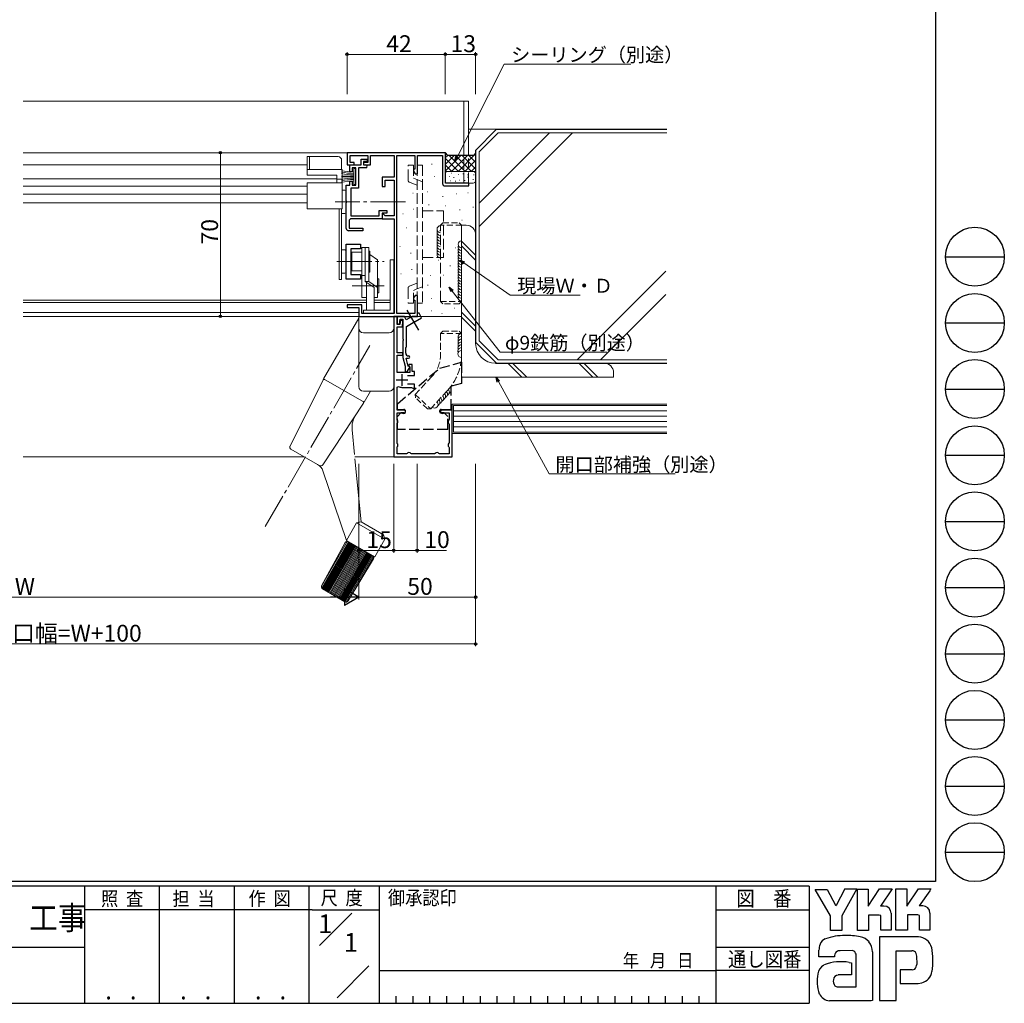
# Model space of a CAD drawing. Extents: x 0 to 1133, y 0 to 806.
# Drawn here: x 712 to 1133, y 0 to 420 of the extents above; entities that cross this region are included whole.
import ezdxf
from ezdxf.enums import TextEntityAlignment as Align

# ---------------------------------------------------------------- set-up
doc = ezdxf.new("R2010")
doc.units = 0
for name, pattern in [('HIDDEN', [0.375, 0.25, -0.125]), ('YCENTER_1', [13, 10, -1, 1, -1]), ('YHIDDEN_1', [4, 3, -1])]:
    doc.linetypes.add(name, pattern=pattern)
doc.layers.add('USER1', color=3, linetype='CONTINUOUS')
doc.layers.add('YKK_ZWAK', color=7, linetype='CONTINUOUS')
for name, color, linetype, lineweight in [('YKK_11', 7, 'CONTINUOUS', 30), ('YKK_12', 2, 'CONTINUOUS', 13), ('YKK_13', 4, 'CONTINUOUS', 30), ('YKK_D', 6, 'CONTINUOUS', 13), ('YSS_K', 3, 'CONTINUOUS', 13), ('YSS_KE', 3, 'CONTINUOUS', 30)]:
    doc.layers.add(name, color=color, linetype=linetype, lineweight=lineweight)
doc.styles.get("Standard").update_dxf_attribs({"font": 'ROMANS.SHX', "bigfont": 'EXTFONT.SHX'})
doc.styles.add('YKK_OSSTYLE1', font='romans.shx', dxfattribs={"width": 0.9, "bigfont": 'EXTFONT.SHX'})

# ---------------------------------------------------------------- blocks, each defined once
blk = doc.blocks.new('A201')
at = {"layer": 'YKK_ZWAK', "color": 254, "linetype": 'Continuous'}
for p, q in [((571, 410), (571, 35)), ((571, 35), (21, 35)), ((544, 34), (21, 34)), ((389, 34), (389, 9)), ((437, 34), (437, 9)), ((452, 34), (452, 9)), ((524, 34), (524, 9)), ((544, 34), (544, 9)), ((548.59, 27.71), (545.31, 33.35)), ((545.31, 33.35), (547.82, 33.35)), ((547.82, 33.35), (549.62, 29.99)), ((551.6, 33.43), (549.77, 29.88)), ((554.19, 33.43), (550.95, 27.7)), ((551.6, 33.43), (554.19, 33.43)), ((554.33, 24.55), (554.33, 33.41)), ((554.33, 33.41), (556.63, 33.41)), ((556.63, 29.77), (559.04, 33.45)), ((556.63, 33.41), (556.63, 29.77)), ((559.04, 33.45), (561.77, 33.45)), ((561.77, 33.45), (559.24, 29.78)), ((562.55, 24.63), (562.55, 33.49)), ((562.55, 33.49), (564.89, 33.49)), ((564.89, 29.78), (567.34, 33.49)), ((564.89, 33.49), (564.89, 29.78)), ((567.34, 33.49), (570.04, 33.49)), ((569.77, 33.02), (567.54, 29.84)), ((570.04, 33.49), (569.77, 33.02)), ((549.62, 29.99), (549.77, 29.88)), ((559.99, 29.78), (559.24, 29.78)), ((568.29, 29.84), (567.54, 29.84)), ((548.59, 24.53), (548.59, 27.71)), ((550.95, 27.7), (550.95, 24.53)), ((558.98, 27.87), (556.7, 27.87)), ((556.7, 27.87), (556.7, 24.55)), ((559.29, 27.75), (558.98, 27.87)), ((559.29, 24.61), (559.29, 27.75)), ((561.53, 28.24), (561.53, 24.61)), ((567.26, 27.89), (564.99, 27.89)), ((564.99, 27.89), (564.99, 24.63)), ((567.57, 27.77), (567.26, 27.89)), ((567.57, 24.65), (567.57, 27.77)), ((569.83, 28.24), (569.83, 24.65)), ((550.95, 24.53), (548.59, 24.53)), ((556.7, 24.55), (554.33, 24.55)), ((559.02, 23.22), (559.02, 9.57)), ((567.3, 23.22), (559.02, 23.22)), ((561.53, 24.61), (559.29, 24.61)), ((564.99, 24.63), (562.55, 24.63)), ((567.57, 24.68), (567.61, 24.65)), ((569.83, 24.65), (567.57, 24.65)), ((524, 21), (544, 21)), ((546.08, 18.95), (546.08, 20.33)), ((553.25, 20.28), (550.61, 20.23)), ((554.02, 12.52), (554.02, 19.47)), ((557.51, 20.01), (557.51, 9.59)), ((562.61, 9.57), (562.61, 20.24)), ((562.61, 20.24), (565.93, 20.24)), ((566.98, 19.17), (566.99, 17.29)), ((549.41, 18.95), (546.08, 18.95)), ((552.55, 17.73), (553.05, 17.62)), ((553.05, 17.62), (553.05, 15.05)), ((452, 16), (524, 16)), ((553.05, 15.05), (550.2, 15.05)), ((566.01, 16.15), (563.48, 16.15)), ((563.48, 16.15), (563.48, 13.2)), ((563.48, 13.2), (567.28, 13.2)), ((567.28, 13.2), (568.06, 13.37)), ((550, 12.52), (554.02, 12.52)), ((553.71, 12.52), (553.96, 12.52)), ((554.02, 12.52), (554.02, 12.52)), ((21, 9), (544, 9)), ((549.41, 9.53), (548.34, 9.53)), ((557.28, 9.55), (549.41, 9.53)), ((557.51, 9.59), (557.28, 9.55)), ((559.02, 9.57), (562.05, 9.57)), ((562.05, 9.57), (562.61, 9.57))]:
    blk.add_line(p, q, dxfattribs=at)
at = {"layer": 'YKK_ZWAK', "color": 8, "linetype": 'Continuous'}
for p, q in [((573.13, 168.56), (585.73, 168.56)), ((573.13, 154.42), (585.73, 154.42)), ((573.13, 140.28), (585.73, 140.28)), ((573.13, 126.14), (585.73, 126.14)), ((573.13, 112), (585.73, 112)), ((573.13, 97.86), (585.73, 97.86)), ((573.13, 83.72), (585.73, 83.72)), ((573.13, 69.58), (585.73, 69.58)), ((573.13, 55.44), (585.73, 55.44)), ((573.13, 41.3), (585.73, 41.3))]:
    blk.add_line(p, q, dxfattribs=at)
at = {"layer": 'YKK_ZWAK', "color": 131, "linetype": 'Continuous'}
for p, q in [((405, 34), (405, 9)), ((421, 34), (421, 9)), ((437.7, 29), (389, 29)), ((437.7, 29), (452, 29)), ((439.26, 21.33), (446.19, 28.25)), ((524, 29), (544, 29)), ((297, 21), (389, 21)), ((443.05, 10.18), (449.85, 16.98)), ((544, 16), (524, 16)), ((455.6, 10.5), (455.6, 9)), ((459.2, 10.5), (459.2, 9)), ((462.8, 10.5), (462.8, 9)), ((466.4, 10.5), (466.4, 9)), ((470, 10.5), (470, 9)), ((473.6, 10.5), (473.6, 9)), ((477.2, 10.5), (477.2, 9)), ((480.8, 10.5), (480.8, 9)), ((484.4, 10.5), (484.4, 9)), ((488, 10.5), (488, 9)), ((491.6, 10.5), (491.6, 9)), ((495.2, 10.5), (495.2, 9)), ((498.8, 10.5), (498.8, 9)), ((502.4, 10.5), (502.4, 9)), ((506, 10.5), (506, 9)), ((509.6, 10.5), (509.6, 9)), ((513.2, 10.5), (513.2, 9)), ((516.8, 10.5), (516.8, 9)), ((520.4, 10.5), (520.4, 9))]:
    blk.add_line(p, q, dxfattribs=at)
at = {"layer": 'YKK_ZWAK', "color": 8, "linetype": 'Continuous'}
for centre in [(579.43, 168.56), (579.43, 154.42), (579.43, 140.28), (579.43, 126.14), (579.43, 112), (579.43, 97.86), (579.43, 83.72), (579.43, 69.58), (579.43, 55.44), (579.43, 41.3)]:
    blk.add_circle(centre, 6.3, dxfattribs=at)
at = {"layer": 'YKK_ZWAK', "color": 254, "linetype": 'Continuous'}
for centre, radius, start, end in [((559.99, 28.24), 1.54, 0.0017, 89.996), ((568.29, 28.29), 1.54, 0.0017, 89.996), ((551.66, 10.86), 12.63, 89.8916, 109.3085), ((552.03, 8.67), 14.82, 78.7801, 91.4694), ((554.38, 20.07), 3.18, 40.6642, 80.3169), ((567.19, 20.11), 3.1, 14.4457, 87.0875), ((549.69, 20.31), 3.6, 158.4108, 179.7178), ((548, 21.1), 1.75, 109.0213, 161.5126), ((554.22, 20.08), 3.29, 358.7806, 38.7656), ((550.91, 18.99), 1.51, 138.4638, 181.7136), ((550.51, 19.02), 1.21, 85.5055, 126.7804), ((552.9, 19.18), 1.16, 14.7552, 72.4499), ((566.05, 19.37), 0.878, 16.4312, 96.9166), ((564.38, 18.85), 2.62, 4.9342, 17.0355), ((555.55, 18.15), 14.9, 350.9903, 10.6762), ((548.59, 14.77), 2.79, 121.8271, 169.0847), ((550.8, 8.39), 9.51, 79.381, 112.0583), ((564.36, 17.54), 2.64, 343.6902, 354.7536), ((553.61, 13.72), 7.92, 168.7637, 199.8008), ((550.21, 14.01), 1.03, 90.3395, 178.0364), ((566.01, 17.08), 0.933, 269.9547, 342.9014), ((567.24, 16.32), 3.07, 285.4429, 349.9045), ((550.84, 13.77), 1.69, 171.082, 216.7192), ((550.18, 13.6), 1.09, 230.9728, 260.7549), ((548.6, 12.25), 2.73, 207.3144, 263.5946)]:
    blk.add_arc(centre, radius, start, end, dxfattribs=at)
at = {"layer": 'YKK_ZWAK', "color": 131, "linetype": 'Continuous', "style": 'YKK_OSSTYLE1', "width": 0.9}
for s, height, p in [('照  査', 3, (392.56, 29.87)), ('担  当', 3, (407.82, 29.87)), ('作  図', 3, (424.09, 29.88)), ('尺  度', 3, (439.51, 30.04)), ('御承認印', 3, (453.91, 30.05)), ('図\u3000番', 3.2, (528.43, 29.81)), ('年   月   日', 2.828, (504.13, 16.74)), ('通し図番', 3.2, (526.63, 16.8)), (' ． ．', 3.5, (392.18, 9.75)), (' ． ．', 3.5, (408.18, 9.75)), (' ． ．', 3.5, (424.18, 9.75))]:
    blk.add_text(s, height=height, dxfattribs=at).set_placement(p)
at = {"layer": 'YKK_ZWAK', "color": 254, "linetype": 'Continuous', "style": 'YKK_OSSTYLE1', "width": 0.9}
blk.add_text('工事', height=5, dxfattribs=at).set_placement((377.17, 24.75))

msp = doc.modelspace()

# ---------------------------------------------------------------- linework, layer by layer
at = {"layer": 'YKK_11', "linetype": 'ByBlock', "lineweight": -2, "ltscale": 0.5}
for p, q in [((894.42, 363.61), (852.42, 363.61)), ((852.42, 363.61), (852.42, 358.41)), ((853.62, 359.41), (853.62, 362.41)), ((853.62, 362.41), (861.22, 362.41)), ((861.22, 362.41), (861.22, 359.41)), ((862.42, 358.41), (862.42, 362.41)), ((862.42, 362.41), (872.42, 362.41)), ((872.42, 362.41), (872.42, 353.11)), ((873.62, 294.81), (873.62, 362.41)), ((873.62, 362.41), (881.32, 362.41)), ((881.32, 362.41), (881.32, 356.61)), ((882.42, 354.61), (882.42, 362.41)), ((882.42, 362.41), (893.22, 362.41)), ((893.22, 362.41), (893.22, 350.41)), ((894.42, 350.61), (894.42, 363.61)), ((852.42, 358.41), (855.42, 358.41)), ((853.52, 355.46), (853.52, 358.41)), ((853.52, 358.41), (858.32, 358.41)), ((855.42, 359.41), (853.62, 359.41)), ((855.42, 358.41), (855.42, 359.41)), ((858.32, 358.41), (858.32, 360.91)), ((858.32, 360.91), (860.92, 360.91)), ((860.92, 359.91), (859.32, 359.91)), ((859.32, 359.91), (859.32, 358.41)), ((859.32, 358.41), (860.32, 358.41)), ((861.22, 359.41), (859.42, 359.41)), ((859.42, 359.41), (859.42, 358.41)), ((859.42, 358.41), (862.42, 358.41)), ((860.92, 360.91), (860.92, 359.91)), ((854.52, 355.46), (853.52, 355.46)), ((856.02, 357.21), (854.52, 357.21)), ((854.52, 357.21), (854.52, 355.46)), ((856.02, 349.71), (856.02, 357.21)), ((860.32, 357.21), (857.22, 357.21)), ((857.22, 357.21), (857.22, 348.41)), ((881.32, 356.61), (880.79, 356.61)), ((880.79, 356.61), (880.79, 355.7)), ((880.79, 355.7), (881.42, 354.61)), ((881.42, 354.61), (882.42, 354.61)), ((852.02, 343.07), (852.02, 349.71)), ((852.02, 349.71), (853.52, 349.71)), ((853.52, 349.71), (853.52, 351.46)), ((853.52, 351.46), (854.52, 351.46)), ((854.52, 351.46), (854.52, 349.71)), ((854.52, 349.71), (856.02, 349.71)), ((872.42, 353.11), (867.42, 353.11)), ((867.42, 353.11), (867.42, 349.11)), ((868.62, 349.11), (868.62, 351.91)), ((868.62, 351.91), (872.42, 351.91)), ((872.42, 351.91), (872.42, 336.61)), ((904.42, 350.61), (894.42, 350.61)), ((904.42, 349.41), (904.42, 350.61)), ((857.22, 348.41), (854.02, 348.41)), ((854.02, 348.41), (854.02, 336.61)), ((867.42, 349.11), (868.62, 349.11)), ((894.22, 349.41), (904.42, 349.41)), ((852.14, 342.88), (852.02, 343.07)), ((852.02, 342.15), (852.14, 342.33)), ((852.02, 331.21), (852.02, 342.15)), ((852.14, 342.33), (852.14, 342.88)), ((866.12, 336.61), (866.12, 338.91)), ((866.12, 338.91), (869.32, 338.91)), ((869.32, 337.71), (867.32, 337.71)), ((867.32, 337.71), (867.32, 335.41)), ((867.79, 337.46), (867.42, 337.31)), ((867.42, 337.31), (867.42, 335.41)), ((868.64, 336.61), (867.79, 337.46)), ((869.32, 338.91), (869.32, 337.71)), ((853.22, 334.41), (853.22, 331.41)), ((854.02, 336.61), (866.12, 336.61)), ((867.32, 335.41), (854.22, 335.41)), ((867.42, 335.41), (872.42, 335.41)), ((872.42, 336.61), (868.64, 336.61)), ((872.42, 335.41), (872.42, 294.81)), ((859.02, 330.21), (853.02, 330.21)), ((853.22, 331.41), (859.02, 331.41)), ((859.02, 331.41), (859.02, 330.21)), ((852.02, 309.58), (852.02, 324.58)), ((852.02, 324.58), (858.02, 324.58)), ((858.02, 324.58), (858.02, 322.58)), ((858.02, 322.58), (854.02, 322.58)), ((854.02, 322.58), (854.02, 317.54)), ((854.02, 317.54), (853.9, 317.36)), ((853.9, 317.36), (853.9, 316.81)), ((853.9, 316.81), (854.02, 316.63)), ((854.02, 316.63), (854.02, 311.58)), ((858.02, 309.58), (852.02, 309.58)), ((854.02, 311.58), (858.02, 311.58)), ((858.02, 311.58), (858.02, 309.58)), ((881.42, 302.61), (880.79, 301.52)), ((880.79, 301.52), (880.79, 300.61)), ((880.79, 300.61), (881.32, 300.61)), ((881.32, 300.61), (881.32, 294.81)), ((882.42, 302.61), (881.42, 302.61)), ((882.42, 293.61), (882.42, 302.61)), ((858.62, 298.61), (852.42, 298.61)), ((852.42, 298.61), (852.42, 297.41)), ((852.42, 297.41), (857.42, 297.41)), ((857.42, 297.41), (857.42, 293.61)), ((858.62, 294.81), (858.62, 298.61)), ((872.42, 294.81), (858.62, 294.81)), ((881.32, 294.81), (873.62, 294.81)), ((883.11, 295.01), (882.32, 295.01)), ((882.32, 295.01), (882.32, 293.61)), ((884.23, 293.07), (883.11, 295.01)), ((857.42, 293.61), (882.42, 293.61)), ((873.82, 293.61), (872.32, 293.61)), ((872.32, 293.61), (872.32, 233.61)), ((873.82, 290.21), (873.82, 293.61)), ((876.87, 293.61), (873.82, 293.61)), ((873.82, 293.61), (873.82, 290.45)), ((874.73, 290.37), (875.09, 292.41)), ((875.23, 291.82), (874.95, 290.21)), ((875.09, 292.41), (876.22, 292.41)), ((876.22, 291.69), (875.23, 291.82)), ((875.99, 289.11), (876.22, 291.69)), ((876.22, 292.41), (876.22, 284.07)), ((877.69, 292.18), (876.87, 293.61)), ((880.17, 293.61), (877.69, 292.18)), ((877.72, 289.31), (880.63, 290.99)), ((882.32, 293.61), (880.17, 293.61)), ((880.63, 290.99), (880.73, 291.18)), ((880.73, 291.18), (881.2, 291.46)), ((881.2, 291.46), (881.42, 291.45)), ((881.42, 291.45), (884.23, 293.07)), ((873.72, 278.11), (873.72, 289.11)), ((873.72, 289.11), (875.99, 289.11)), ((873.82, 290.45), (874.73, 290.37)), ((874.95, 290.21), (873.82, 290.21)), ((877.72, 280.61), (877.72, 289.31)), ((876.22, 284.07), (876.34, 283.88)), ((876.34, 283.33), (876.22, 283.15)), ((876.22, 283.15), (876.22, 276.1)), ((876.34, 283.88), (876.34, 283.33)), ((876.22, 278.11), (873.72, 278.11)), ((876.22, 277.11), (876.22, 278.11)), ((877.42, 280.31), (877.72, 280.61)), ((877.42, 277.91), (877.42, 280.31)), ((873.72, 269.71), (873.72, 277.11)), ((873.72, 277.11), (876.22, 277.11)), ((876.22, 276.1), (877.22, 272.36)), ((878.47, 272.32), (877.56, 275.71)), ((877.56, 275.71), (878.62, 275.71)), ((879.12, 269.71), (873.72, 269.71)), ((877.22, 272.36), (877.22, 270.04)), ((877.22, 270.04), (877.97, 269.84)), ((877.97, 269.84), (879.27, 272.1)), ((879.27, 272.1), (878.47, 272.32)), ((880.12, 273.01), (878.72, 273.01)), ((878.72, 273.01), (878.72, 272.51)), ((878.72, 272.51), (878.92, 272.23)), ((878.92, 272.23), (879.12, 271.94)), ((879.12, 271.94), (879.12, 269.71)), ((880.12, 270.01), (880.12, 273.01)), ((881.12, 270.01), (880.12, 270.01)), ((881.12, 268.41), (881.12, 270.01)), ((878.22, 268.41), (881.12, 268.41)), ((873.72, 263.33), (874.31, 263.69)), ((873.72, 253.61), (873.72, 263.33)), ((875.82, 263.31), (879.9, 263.31)), ((881.12, 264.61), (878.22, 264.61)), ((879.9, 263.31), (880.16, 263.16)), ((880.16, 263.16), (880.42, 263.01)), ((880.42, 263.01), (881.12, 263.01)), ((881.12, 263.01), (881.12, 264.61)), ((876.57, 253.61), (873.72, 253.61)), ((897.32, 253.61), (893.07, 253.61)), ((897.32, 233.61), (897.32, 253.61)), ((873.72, 249.55), (873.72, 252.41)), ((873.72, 252.41), (875.83, 252.41)), ((873.81, 249.33), (873.72, 249.55)), ((875.83, 252.41), (876.04, 252.32)), ((893.59, 252.32), (893.8, 252.41)), ((893.8, 252.41), (896.02, 252.41)), ((896.02, 249.63), (895.9, 249.4)), ((896.02, 252.41), (896.02, 249.63)), ((873.72, 247.67), (873.81, 247.89)), ((873.72, 239.55), (873.72, 247.67)), ((895.9, 247.82), (896.02, 247.58)), ((896.02, 247.58), (896.02, 239.63)), ((873.81, 239.33), (873.72, 239.55)), ((873.72, 237.67), (873.81, 237.89)), ((873.72, 234.91), (873.72, 237.67)), ((896.02, 239.63), (895.9, 239.4)), ((895.9, 237.82), (896.02, 237.58)), ((896.02, 237.58), (896.02, 234.91)), ((872.32, 233.61), (897.32, 233.61)), ((877.79, 234.91), (873.72, 234.91)), ((878.03, 235.02), (877.79, 234.91)), ((879.84, 234.91), (879.61, 235.02)), ((889.79, 234.91), (879.84, 234.91)), ((890.03, 235.02), (889.79, 234.91)), ((891.84, 234.91), (891.61, 235.02)), ((896.02, 234.91), (891.84, 234.91))]:
    msp.add_line(p, q, dxfattribs=at)
at = {"layer": 'YKK_11', "ltscale": 0.5}
for p, q in [((873.32, 266.51), (878.32, 266.51)), ((875.82, 269.01), (875.82, 264.01))]:
    msp.add_line(p, q, dxfattribs=at)
at = {"layer": 'YKK_11', "linetype": 'ByBlock', "lineweight": -2, "ltscale": 0.5}
for centre, radius, start, end in [((860.32, 357.81), 0.6, 270, 89.9985), ((894.22, 350.41), 1, 180, 270), ((854.22, 334.41), 1, 90, 180), ((853.02, 331.21), 1, 180, 270), ((878.62, 277.91), 1.2, 180, 270), ((878.62, 276.21), 0.5, 270, 90), ((875.82, 266.51), 3.2, 241.8214, 270), ((876.57, 252.86), 0.75, 225.5847, 90), ((893.07, 252.86), 0.75, 90, 314.4153), ((873.12, 248.61), 1, 313.8131, 46.1869), ((896.52, 248.61), 1, 127.9799, 232.0201), ((873.12, 238.61), 1, 313.8131, 46.1869), ((896.52, 238.61), 1, 127.9799, 232.0201), ((878.82, 234.41), 1, 37.9799, 142.0201), ((890.82, 234.41), 1, 37.9799, 142.0201)]:
    msp.add_arc(centre, radius, start, end, dxfattribs=at)
at = {"layer": 'YKK_12', "linetype": 'Continuous', "lineweight": 13, "ltscale": 1.5}
for p, q in [((713.82, 385.61), (904.32, 385.61)), ((902.32, 362.61), (902.32, 385.61)), ((904.32, 362.61), (904.32, 385.61)), ((713.82, 363.61), (852.61, 363.61)), ((713.82, 358.41), (835.22, 358.41)), ((713.82, 352.39), (848.02, 352.39)), ((713.82, 349.37), (835.22, 349.37)), ((713.82, 345.87), (835.22, 345.87)), ((713.82, 342.18), (835.22, 342.18)), ((713.82, 300.61), (860.72, 300.61)), ((713.82, 299.61), (860.72, 299.61)), ((863.92, 300.61), (870.82, 300.61)), ((863.92, 299.61), (870.82, 299.61)), ((713.82, 295.31), (857.32, 295.31)), ((857.32, 293.61), (713.82, 293.61))]:
    msp.add_line(p, q, dxfattribs=at)
at = {"layer": 'YKK_12', "linetype": 'YHIDDEN_1', "lineweight": 13, "ltscale": 1.5}
for p, q in [((902.32, 350.61), (902.32, 362.61)), ((904.32, 350.61), (904.32, 362.61))]:
    msp.add_line(p, q, dxfattribs=at)
at = {"layer": 'YKK_12'}
for p, q in [((713.82, 233.61), (834.06, 233.61)), ((872.82, 233.61), (855.64, 233.61))]:
    msp.add_line(p, q, dxfattribs=at)
at = {"layer": 'YKK_13', "linetype": 'Continuous', "lineweight": 13, "ltscale": 1.5}
for p, q in [((835.22, 362), (835.22, 354.22)), ((835.22, 362), (836.22, 362)), ((836.22, 362), (836.22, 356.5)), ((836.22, 361.92), (848.52, 361.92)), ((850.02, 360.42), (850.02, 356.5)), ((835.22, 356.5), (850.22, 356.5)), ((835.22, 354.22), (835.45, 353.99)), ((835.45, 353.99), (848.02, 353.99)), ((848.02, 353.99), (848.02, 350.71)), ((850.22, 339.6), (850.22, 356.5)), ((855.17, 350), (855.17, 356.9)), ((855.17, 356.9), (855.17, 350)), ((855.17, 356.9), (856.02, 356.9)), ((856.02, 356.9), (856.02, 350)), ((835.22, 350.71), (850.22, 350.71)), ((835.22, 350.71), (835.22, 339.6)), ((848.02, 352.23), (850.22, 352.23)), ((850.02, 353.65), (855.17, 353.65)), ((850.02, 353.25), (855.17, 353.25)), ((855.17, 350), (856.02, 350)), ((851.32, 347.61), (850.22, 347.61)), ((852.02, 346.91), (852.02, 338.31)), ((835.22, 339.6), (850.22, 339.6)), ((849.02, 309.48), (849.02, 339.6)), ((850.02, 339.6), (850.02, 309.48)), ((851.32, 337.61), (850.02, 337.61)), ((851.32, 322.08), (850.02, 322.08)), ((852.02, 321.38), (852.02, 312.78)), ((854.02, 320.09), (854.42, 320.09)), ((854.42, 321.09), (858.62, 321.09)), ((854.42, 321.09), (854.42, 313.09)), ((858.62, 323.09), (858.62, 311.09)), ((858.62, 323.09), (861.62, 323.09)), ((860.12, 323.09), (860.12, 308.57)), ((861.62, 323.09), (861.62, 308.57)), ((861.62, 321.59), (862.12, 321.59)), ((862.12, 321.59), (862.12, 312.59)), ((862.12, 320.05), (865.42, 317.79)), ((865.42, 317.79), (865.42, 301.67)), ((870.82, 317.81), (872.32, 317.81)), ((870.82, 296.31), (870.82, 317.81)), ((872.32, 317.81), (872.32, 294.81)), ((851.32, 312.08), (850.02, 312.08)), ((854.02, 314.09), (854.42, 314.09)), ((854.42, 313.09), (858.62, 313.09)), ((861.62, 312.59), (862.12, 312.59)), ((850.02, 309.48), (849.02, 309.48)), ((858.62, 311.09), (860.12, 311.09)), ((858.72, 301.67), (858.72, 311.09)), ((860.12, 308.57), (863.92, 305.97)), ((860.12, 308.57), (861.62, 308.57)), ((860.72, 308.16), (860.72, 296.31)), ((861.62, 308.57), (865.42, 305.97)), ((865.42, 309.67), (865.92, 309.67)), ((865.92, 309.67), (865.92, 303.67)), ((863.92, 305.97), (863.92, 296.31)), ((865.42, 303.67), (865.92, 303.67)), ((858.72, 301.67), (860.72, 301.67)), ((863.92, 301.67), (865.42, 301.67)), ((859.32, 294.81), (859.32, 296.31)), ((859.32, 296.31), (870.82, 296.31)), ((872.32, 294.81), (859.32, 294.81)), ((842.31, 266.95), (857.32, 292.95)), ((857.32, 293.61), (857.32, 263.61)), ((872.32, 293.61), (857.32, 293.61)), ((872.32, 263.61), (872.32, 293.61)), ((870.32, 286.61), (859.32, 286.61)), ((827.96, 238.21), (842.07, 266.47)), ((842.31, 266.95), (859.63, 256.95)), ((859.32, 261.61), (870.32, 261.61)), ((859.63, 256.95), (862.32, 261.61)), ((841.91, 230.16), (859.33, 256.51)), ((854.5, 245.14), (855.54, 234.63)), ((828.35, 236.9), (839.76, 230.31)), ((855.73, 232.69), (858.38, 205.88)), ((852.05, 197.82), (842, 227.58)), ((856.4, 205.35), (852.05, 197.82)), ((856.4, 205.35), (858.38, 205.88)), ((856.4, 205.35), (868.52, 198.35)), ((858.38, 205.88), (867.99, 200.33)), ((868.52, 198.35), (864.17, 190.82)), ((868.52, 198.35), (867.99, 200.33)), ((852.43, 197.44), (841.35, 178.25)), ((851.55, 196.92), (841.45, 178.51)), ((852.93, 197.31), (841.49, 177.48)), ((853.36, 197.06), (841.86, 177.14)), ((853.8, 196.81), (842.3, 176.89)), ((854.23, 196.56), (842.73, 176.64)), ((854.66, 196.31), (843.16, 176.39)), ((855.1, 196.06), (843.6, 176.14)), ((855.53, 195.81), (844.03, 175.89)), ((855.96, 195.56), (844.46, 175.64)), ((856.4, 195.31), (844.9, 175.39)), ((856.83, 195.06), (845.33, 175.14)), ((857.26, 194.81), (845.76, 174.89)), ((857.69, 194.56), (846.19, 174.64)), ((858.13, 194.31), (846.63, 174.39)), ((858.56, 194.06), (847.06, 174.14)), ((858.99, 193.81), (847.49, 173.89)), ((864.17, 190.82), (852.05, 197.82)), ((863.29, 191.33), (852.93, 197.31)), ((859.43, 193.56), (847.93, 173.64)), ((859.86, 193.31), (848.36, 173.39)), ((860.29, 193.06), (848.79, 173.14)), ((860.73, 192.81), (849.23, 172.89)), ((861.16, 192.56), (849.66, 172.64)), ((861.59, 192.31), (850.09, 172.39)), ((862.02, 192.06), (850.52, 172.14)), ((862.46, 191.81), (850.96, 171.89)), ((862.89, 191.56), (851.39, 171.64)), ((863.32, 191.31), (851.89, 171.5)), ((863.64, 189.94), (852.75, 171.99)), ((863.68, 190.92), (852.76, 172.01)), ((841.83, 177.16), (851.39, 171.64))]:
    msp.add_line(p, q, dxfattribs=at)
at = {"layer": 'YKK_13', "linetype": 'YHIDDEN_1', "lineweight": 13, "ltscale": 1.5}
for p, q in [((878.45, 351.88), (878.45, 358.26)), ((878.45, 358.26), (880.75, 358.26)), ((880.75, 358.26), (880.75, 352.76)), ((882.32, 358.26), (884.62, 358.26)), ((882.32, 358.26), (882.32, 299.26)), ((884.62, 358.26), (884.61, 299.26)), ((879.07, 350.96), (882.25, 349.67)), ((880.75, 352.76), (882.25, 352.15)), ((882.25, 352.15), (884.55, 351.22)), ((884.62, 338.76), (893.62, 338.76)), ((893.62, 338.76), (893.62, 318.76)), ((884.62, 318.76), (893.62, 318.76)), ((879.07, 306.56), (882.24, 307.85)), ((878.44, 305.64), (878.44, 299.26)), ((880.74, 304.76), (882.24, 305.37)), ((880.74, 299.26), (880.74, 304.76)), ((882.24, 305.37), (884.54, 306.3)), ((878.44, 299.26), (880.74, 299.26)), ((882.32, 299.26), (884.61, 299.26))]:
    msp.add_line(p, q, dxfattribs=at)
at = {"layer": 'YKK_13', "linetype": 'YCENTER_1', "lineweight": 13, "ltscale": 1.5}
for p, q in [((877.32, 342.61), (847.22, 342.61)), ((847.98, 317.09), (868.19, 317.09)), ((854.48, 306.67), (868.19, 306.67)), ((817.38, 203.78), (862.07, 281.17))]:
    msp.add_line(p, q, dxfattribs=at)
at = {"layer": 'YKK_13', "linetype": 'YCENTER_1'}
msp.add_line((883.05, 287.71), (877.74, 296.9), dxfattribs=at)
at = {"layer": 'YKK_13', "linetype": 'YHIDDEN_1', "ltscale": 1.5}
for p, q in [((891.97, 271.49), (901.32, 274)), ((901.32, 274), (901.32, 265)), ((873.87, 256.31), (891.97, 271.49)), ((901.32, 265), (896.87, 263.81)), ((896.87, 253.81), (896.87, 263.81)), ((873.87, 253.81), (873.87, 256.31)), ((873.87, 253.81), (876.67, 253.81)), ((892.57, 253.81), (896.87, 253.81)), ((875.37, 252.41), (873.87, 250.91)), ((873.87, 245.31), (873.87, 250.91)), ((876.67, 252.41), (875.37, 252.41)), ((893.87, 252.41), (892.57, 252.41)), ((893.87, 252.41), (895.37, 250.91)), ((895.37, 245.31), (895.37, 250.91)), ((895.37, 245.31), (873.87, 245.31))]:
    msp.add_line(p, q, dxfattribs=at)
at = {"layer": 'YKK_13', "linetype": 'Continuous', "lineweight": 13, "ltscale": 1.5}
for centre, radius, start, end in [((848.52, 360.42), 1.5, 0, 90), ((855.59, 383.35), 28, 258.5152, 269.1303), ((855.59, 382.75), 28, 258.5152, 269.1303), ((855.59, 382.15), 28, 258.5152, 269.1303), ((855.59, 324.75), 28, 90.8697, 101.4848), ((855.59, 324.15), 28, 90.8697, 101.4848), ((855.59, 323.55), 28, 90.8697, 101.4848), ((851.32, 346.91), 0.7, 0, 90), ((851.32, 338.31), 0.7, 270, 0), ((851.32, 321.38), 0.7, 0, 90), ((851.32, 312.78), 0.7, 270, 0), ((859.32, 288.61), 2, 180, 270), ((870.32, 288.61), 2, 270, 0), ((842.52, 266.25), 0.5, 60, 153.4682), ((859.32, 263.61), 2, 180, 270), ((870.32, 263.61), 2, 270, 0), ((858.92, 256.78), 0.5, 326.5318, 60), ((864.46, 246.12), 10, 146.5318, 185.6338), ((828.85, 237.77), 1, 153.4682, 240), ((837.26, 225.98), 5, 18.6522, 60), ((841.08, 230.71), 1, 240, 326.5318), ((852.43, 196.44), 1, 60, 151.2454), ((862.79, 190.46), 1, 328.7546, 60), ((842.33, 178.03), 1, 151.2454, 240), ((851.89, 172.5), 1, 240, 328.7546)]:
    msp.add_arc(centre, radius, start, end, dxfattribs=at)
at = {"layer": 'YKK_13', "linetype": 'YHIDDEN_1', "lineweight": 13, "ltscale": 1.5}
for centre, start, end in [((879.45, 351.88), 180, 247.9966), ((879.44, 305.64), 111.9978, 179.9956), ((828.85, 237.77), 153.4682, 240)]:
    msp.add_arc(centre, 1, start, end, dxfattribs=at)
at = {"layer": 'YKK_13', "linetype": 'YHIDDEN_1', "ltscale": 1.5}
for centre, start, end in [((876.67, 253.11), 270, 90), ((892.57, 253.11), 90, 270)]:
    msp.add_arc(centre, 0.7, start, end, dxfattribs=at)
at = {"layer": 'YKK_D', "ltscale": 1.5}
for p, q in [((852.32, 388.61), (852.32, 406.61)), ((894.32, 405.61), (852.32, 405.61)), ((894.32, 388.61), (894.32, 406.61)), ((894.32, 388.61), (894.32, 406.61)), ((894.32, 405.61), (907.32, 405.61)), ((907.32, 388.61), (907.32, 406.61)), ((899.41, 361.74), (919.47, 401.49)), ((919.47, 401.49), (973.71, 401.49)), ((814.17, 363.61), (797.17, 363.61)), ((798.17, 363.61), (798.17, 293.61)), ((902.29, 316.47), (922.07, 302.73)), ((897.31, 304.48), (917.78, 278.35)), ((922.07, 302.73), (951.99, 302.73)), ((814.17, 293.61), (797.17, 293.61)), ((917.78, 278.35), (963.38, 278.35)), ((917.05, 265.82), (938.75, 226.32)), ((857.32, 230.61), (857.32, 172.61)), ((857.32, 230.61), (857.32, 172.61)), ((872.32, 230.61), (872.32, 192.61)), ((872.32, 230.61), (872.32, 192.61)), ((882.32, 230.61), (882.32, 192.61)), ((907.32, 230.61), (907.32, 172.61)), ((907.32, 230.61), (907.32, 152.61)), ((938.75, 226.32), (992.67, 226.32)), ((872.32, 193.61), (857.32, 193.61)), ((872.32, 193.61), (882.32, 193.61)), ((882.32, 193.61), (894.81, 193.61)), ((574.32, 173.61), (850.32, 173.61)), ((857.32, 173.61), (907.32, 173.61)), ((517.32, 153.61), (907.32, 153.61))]:
    msp.add_line(p, q, dxfattribs=at)
at = {"layer": 'YKK_D', "linetype": 'ByBlock', "lineweight": -2}
for p, q in [((898.49, 359.92), (898.92, 361.99)), ((898.49, 359.92), (899.41, 361.74)), ((899.9, 361.5), (898.49, 359.92)), ((901.98, 316.03), (900.62, 317.64)), ((900.62, 317.64), (902.61, 316.92)), ((900.62, 317.64), (902.29, 316.47)), ((896.88, 304.14), (896.05, 306.09)), ((896.05, 306.09), (897.74, 304.82)), ((896.05, 306.09), (897.31, 304.48)), ((916.57, 265.56), (916.07, 267.61)), ((916.07, 267.61), (917.53, 266.08)), ((916.07, 267.61), (917.05, 265.82))]:
    msp.add_line(p, q, dxfattribs=at)
at = {"layer": 'YKK_D', "lineweight": -2}
for p, q in [((857.32, 173.61), (851.26, 177.11)), ((851.26, 177.11), (851.26, 170.11)), ((857.32, 173.61), (845.19, 173.61)), ((857.32, 173.61), (851.26, 170.11))]:
    msp.add_line(p, q, dxfattribs=at)
at = {"layer": 'YKK_D', "linetype": 'ByBlock', "lineweight": -2}
for centre in [(852.32, 405.61), (894.32, 405.61), (894.32, 405.61), (907.32, 405.61), (798.17, 363.61), (798.17, 293.61), (857.32, 193.61), (872.32, 193.61), (872.32, 193.61), (882.32, 193.61), (907.32, 173.61), (907.32, 153.61)]:
    msp.add_circle(centre, 0.51, dxfattribs=at)
at = {"layer": 'YSS_K', "linetype": 'Continuous', "lineweight": 13, "ltscale": 1.5}
for p, q in [((904.32, 373.61), (916.32, 373.61)), ((908.82, 363.99), (916.94, 372.11)), ((938.91, 372.11), (908.82, 342.01)), ((989.1, 372.11), (916.94, 372.11)), ((894.32, 355.75), (901.18, 362.61)), ((894.32, 358.58), (898.35, 362.61)), ((894.32, 361.41), (895.52, 362.61)), ((895.8, 362.61), (902.8, 355.61)), ((897, 355.61), (904, 362.61)), ((898.63, 362.61), (905.63, 355.61)), ((899.83, 355.61), (907.32, 363.09)), ((901.46, 362.61), (907.32, 356.75)), ((904.29, 362.61), (907.32, 359.58)), ((906.81, 362.92), (907.32, 362.41)), ((908.82, 363.99), (908.82, 283.23)), ((888.47, 358.76), (888.67, 358.76)), ((894.32, 361.26), (899.97, 355.61)), ((894.32, 358.44), (897.15, 355.61)), ((902.66, 355.61), (907.32, 360.26)), ((894.32, 354.61), (894.32, 351.61)), ((895.32, 355.61), (907.32, 355.61)), ((896.83, 354.91), (897.03, 354.91)), ((899.98, 354.29), (900.18, 354.29)), ((901.82, 354.58), (902.02, 354.58)), ((903.86, 354.09), (904.06, 354.09)), ((905.49, 355.61), (907.32, 357.44)), ((906.48, 354.13), (906.68, 354.13)), ((907.32, 354.61), (907.32, 351.61)), ((889.6, 353.37), (889.8, 353.37)), ((895.32, 350.61), (906.32, 350.61)), ((896.02, 353.39), (896.22, 353.39)), ((896.43, 351.64), (896.63, 351.64)), ((897.9, 353.03), (898.1, 353.03)), ((898.63, 351.43), (898.83, 351.43)), ((900.39, 351.88), (900.59, 351.88)), ((902.6, 351.8), (902.8, 351.8)), ((903.86, 353.11), (904.06, 353.11)), ((906.15, 352.13), (906.35, 352.13)), ((880.4, 346.3), (880.6, 346.3)), ((886.57, 346.86), (886.77, 346.86)), ((899.13, 346.08), (899.33, 346.08)), ((903.96, 346.41), (904.16, 346.41)), ((887.24, 341.36), (887.44, 341.36)), ((893.19, 344.84), (893.39, 344.84)), ((876.13, 337.44), (876.33, 337.44)), ((880.62, 339.46), (880.82, 339.46)), ((894.42, 340.92), (894.62, 340.92)), ((900.48, 339.23), (900.68, 339.23)), ((906.2, 340.35), (906.4, 340.35)), ((901.38, 334.74), (901.58, 334.74)), ((877.59, 331.49), (877.79, 331.49)), ((891.73, 330.26), (891.93, 330.26)), ((901.32, 267.61), (901.32, 332.61)), ((901.32, 332.61), (903.32, 332.61)), ((907.32, 282.11), (907.32, 328.61)), ((901.32, 325.86), (907.32, 319.86)), ((874.9, 323.52), (875.1, 323.52)), ((879.5, 320.72), (879.7, 320.72)), ((898.57, 322.96), (898.77, 322.96)), ((901.32, 323.74), (907.32, 317.74)), ((891.39, 317.69), (891.59, 317.69)), ((875.35, 311.85), (875.55, 311.85)), ((879.95, 313.65), (880.15, 313.65)), ((896.33, 315.22), (896.53, 315.22)), ((888.03, 311.18), (888.23, 311.18)), ((893.52, 311.29), (893.72, 311.29)), ((886.79, 306.92), (886.99, 306.92)), ((907.33, 305.12), (907.53, 305.12)), ((888.25, 301.31), (888.45, 301.31)), ((888.25, 296.03), (888.45, 296.03)), ((892.85, 294.91), (893.05, 294.91)), ((898.12, 297.15), (898.32, 297.15)), ((901.32, 295.45), (907.32, 289.45)), ((881.82, 293.61), (901.32, 293.61)), ((901.32, 293.33), (907.32, 287.33)), ((908.82, 283.23), (916.94, 275.11)), ((989.1, 275.11), (916.94, 275.11)), ((921.04, 273.61), (927.04, 267.61)), ((923.16, 273.61), (929.16, 267.61)), ((951.45, 273.61), (957.45, 267.61)), ((953.57, 273.61), (959.57, 267.61)), ((966.32, 269.61), (966.32, 267.61)), ((966.32, 267.61), (901.32, 267.61))]:
    msp.add_line(p, q, dxfattribs=at)
at = {"layer": 'YSS_K', "ltscale": 1.5}
for p, q in [((908.82, 332.11), (948.81, 372.11)), ((950.81, 275.11), (988.64, 312.94)), ((960.71, 275.11), (988.64, 303.04))]:
    msp.add_line(p, q, dxfattribs=at)
at = {"layer": 'YSS_K', "linetype": 'HIDDEN', "ltscale": 10}
for p, q in [((892.32, 332.61), (893.32, 333.61)), ((893.32, 333.61), (900.32, 333.61)), ((900.32, 333.61), (901.32, 332.61)), ((901.32, 332.61), (892.32, 332.61)), ((892.32, 300.02), (901.32, 300.02)), ((893.32, 299.02), (892.32, 300.02)), ((900.32, 299.02), (893.32, 299.02)), ((901.32, 300.02), (900.32, 299.02)), ((892.32, 286.29), (893.32, 287.29)), ((893.32, 287.29), (900.32, 287.29)), ((900.32, 287.29), (901.32, 286.29)), ((901.32, 286.29), (892.32, 286.29)), ((881.51, 260.27), (888.12, 254.16)), ((881.56, 258.85), (881.51, 260.27)), ((886.71, 254.11), (881.56, 258.85)), ((888.12, 254.16), (886.71, 254.11))]:
    msp.add_line(p, q, dxfattribs=at)
at = {"layer": 'YSS_K', "linetype": 'YHIDDEN_1', "ltscale": 1.5}
for p, q in [((892.32, 300.02), (892.32, 332.61)), ((901.32, 300.02), (901.32, 332.61))]:
    msp.add_line(p, q, dxfattribs=at)
at = {"layer": 'YSS_K', "linetype": 'YHIDDEN_1'}
for p, q in [((892.32, 286.29), (892.32, 277.26)), ((901.32, 286.29), (901.32, 277.26)), ((888.74, 268.11), (881.51, 260.27)), ((895.35, 262), (888.12, 254.16))]:
    msp.add_line(p, q, dxfattribs=at)
at = {"layer": 'YSS_K', "linetype": 'Continuous', "lineweight": 30, "ltscale": 1.5}
msp.add_line((915.82, 273.61), (962.32, 273.61), dxfattribs=at)
at = {"layer": 'YSS_K', "linetype": 'Continuous', "ltscale": 1.5}
for p, q in [((989.1, 256.11), (897.32, 256.11)), ((897.32, 256.11), (897.32, 243.61)), ((989.1, 255.61), (897.82, 255.61)), ((897.82, 255.61), (897.82, 244.11)), ((897.82, 253.31), (989.1, 253.31)), ((897.82, 251.01), (989.1, 251.01)), ((897.82, 248.71), (989.1, 248.71)), ((897.82, 246.41), (989.1, 246.41)), ((897.32, 243.61), (989.1, 243.61)), ((897.82, 244.11), (989.1, 244.11))]:
    msp.add_line(p, q, dxfattribs=at)
at = {"layer": 'YSS_K', "linetype": 'Continuous', "lineweight": 13, "ltscale": 1.5}
for centre, radius, start, end in [((895.32, 354.61), 1, 90, 180), ((906.32, 354.61), 1, 0, 90), ((895.32, 351.61), 1, 180, 270), ((906.32, 351.61), 1, 270, 0), ((903.32, 328.61), 4, 0, 90), ((915.82, 282.11), 8.5, 180, 270), ((962.32, 269.61), 4, 0, 90)]:
    msp.add_arc(centre, radius, start, end, dxfattribs=at)
at = {"layer": 'YSS_K', "linetype": 'Continuous', "ltscale": 1.5}
for centre, start, end in [((892.32, 330.91), 89.9985, 269.9985), ((892.32, 329.71), 156.4203, 269.9985), ((892.32, 328.51), 156.4203, 269.9985), ((892.32, 327.31), 156.4203, 269.9985), ((892.32, 326.11), 156.4203, 269.9985), ((892.32, 324.91), 156.4203, 269.9985), ((892.32, 323.71), 156.4203, 269.9985), ((901.32, 324.48), 90, 270), ((892.32, 322.51), 156.4203, 269.9985), ((892.32, 321.31), 156.4203, 269.9985), ((892.32, 320.11), 156.4203, 269.9985), ((901.32, 323.28), 156.4218, 270), ((901.32, 322.08), 156.4218, 270), ((901.32, 320.88), 156.4218, 270), ((901.32, 319.68), 156.4218, 270), ((901.32, 318.48), 156.4218, 270), ((901.32, 317.28), 156.4218, 270), ((901.32, 316.08), 156.4218, 270), ((901.32, 314.88), 156.4218, 270), ((901.32, 313.68), 156.4218, 270), ((901.32, 312.48), 156.4218, 270), ((901.32, 311.28), 156.4218, 270), ((901.32, 310.08), 156.4218, 270), ((901.32, 308.88), 156.4218, 270), ((901.32, 307.68), 156.4218, 270), ((901.32, 306.48), 156.4218, 270), ((901.32, 305.28), 156.4218, 270), ((901.32, 304.08), 156.4218, 270), ((901.32, 302.88), 156.4218, 270), ((901.32, 301.68), 156.4218, 270)]:
    msp.add_arc(centre, 1.5, start, end, dxfattribs=at)
at = {"layer": 'YSS_K', "linetype": 'Continuous'}
for centre, start, end in [((901.29, 282.39), 89.6554, 203.2336), ((901.29, 281.19), 89.6554, 203.2336), ((901.3, 283.59), 89.6554, 203.2336), ((901.31, 284.79), 89.6554, 203.2336), ((901.27, 278.79), 89.6554, 203.2336), ((901.27, 277.59), 89.6554, 269.6554), ((901.28, 279.99), 89.6554, 203.2336), ((893.8, 260.37), 294.013, 45.7503), ((894.6, 261.26), 294.013, 45.688), ((895.41, 262.15), 294.013, 47.5912), ((889.75, 255.94), 227.5912, 46.902), ((890.56, 256.83), 294.013, 46.6717), ((891.37, 257.72), 294.013, 46.4414), ((892.18, 258.6), 294.013, 46.211), ((892.99, 259.49), 294.013, 45.9807)]:
    msp.add_arc(centre, 1.5, start, end, dxfattribs=at)
at = {"layer": 'YSS_K', "linetype": 'YHIDDEN_1'}
for radius in [13.5, 22.5]:
    msp.add_arc((878.82, 277.26), radius, 317.3033, 0.0001, dxfattribs=at)
at = {"layer": 'YSS_KE', "linetype": 'Continuous', "lineweight": 30, "ltscale": 1.5}
for p, q in [((907.32, 364.61), (916.32, 373.61)), ((916.32, 373.61), (989.1, 373.61)), ((894.23, 363.52), (895.14, 362.61)), ((895.14, 362.61), (906.49, 362.61)), ((907.32, 363.43), (906.49, 362.61)), ((907.32, 364.61), (907.32, 282.61)), ((907.32, 282.61), (916.32, 273.61)), ((916.32, 273.61), (989.1, 273.61))]:
    msp.add_line(p, q, dxfattribs=at)

# ---------------------------------------------------------------- block references
at = {"layer": 'YKK_ZWAK', "xscale": 2, "yscale": 2, "zscale": 2}
msp.add_blockref('A201', (-38, -18), dxfattribs=at)

# ---------------------------------------------------------------- texts
at = {"layer": 'USER1', "color": 3}
msp.add_text('1', height=8, dxfattribs=at).set_placement((840, 30))
msp.add_text('1', height=8, dxfattribs=at).set_placement((854, 26), align=Align.MIDDLE_CENTER)
at = {"layer": 'YKK_D'}
for s, height, p in [('42', 7.2, (869.09, 406.61)), ('13', 7.2, (896.59, 406.61)), ('シーリング（別途）', 6, (922.51, 402.49)), ('現場Ｗ・Ｄ', 6, (925.11, 303.73)), ('φ9鉄筋（別途）', 6, (919.86, 279.35)), ('開口部補強（別途）', 6, (941.47, 227.32)), ('15', 7.2, (860.59, 194.61)), ('10', 7.2, (885.36, 194.61)), ('W', 7.2, (710.23, 174.61)), ('50', 7.2, (878.09, 174.61)), ('ALC開口幅=W+100', 7.2, (681.6, 154.61))]:
    msp.add_text(s, height=height, dxfattribs=at).set_placement(p)
msp.add_text('70', height=7.2, rotation=90, dxfattribs=at).set_placement((797.17, 324.38))

doc.saveas('drawing.dxf')
